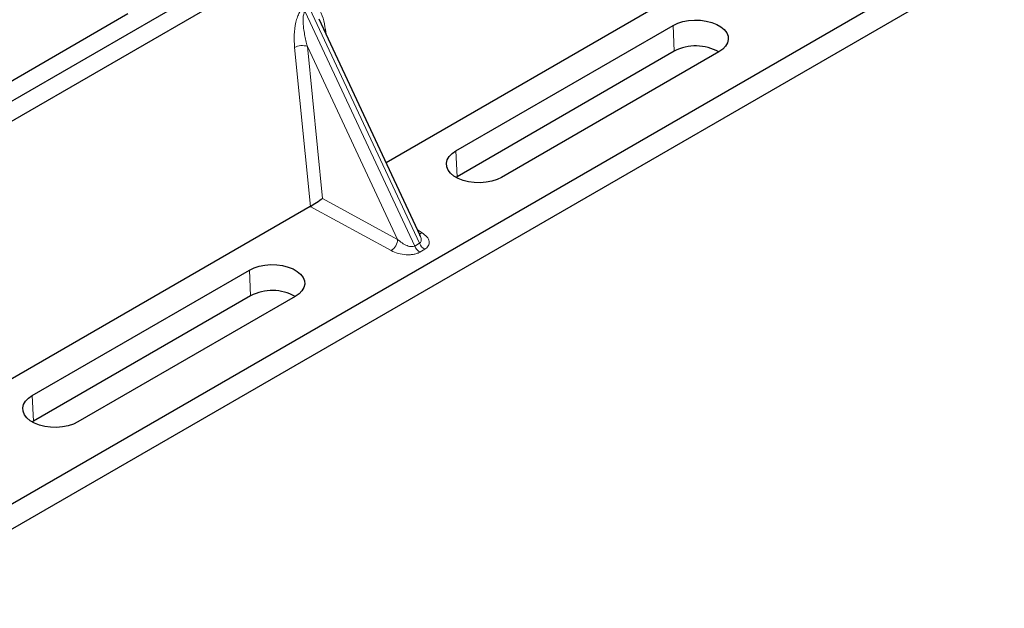
# Model space of a CAD drawing. Units: millimetres. Extents: x 0 to 420, y 0 to 297.
# Drawn here: x 272 to 285, y 102 to 109 of the extents above; entities that cross this region are included whole.
import ezdxf

# ---------------------------------------------------------------- set-up
doc = ezdxf.new("R2010")
doc.units = ezdxf.units.MM

msp = doc.modelspace()

# ---------------------------------------------------------------- linework, layer by layer
at = {"color": 7, "linetype": 'Continuous', "lineweight": 25}
for p, q in [((282.3934, 114.44864), (267.68558, 105.958)), ((282.61968, 114.31801), (267.91186, 105.82737)), ((284.46186, 110.39829), (270.32528, 102.23741)), ((284.78723, 110.2595), (270.07941, 101.76886)), ((281.12572, 110.10296), (276.73795, 107.56996)), ((273.37826, 109.50556), (271.13571, 108.21096)), ((277.18148, 106.62139), (275.86542, 109.43603)), ((277.64745, 107.72247), (280.47587, 109.35528)), ((280.4907, 109.02011), (277.66227, 107.38729)), ((281.07121, 109.0116), (278.24278, 107.37879)), ((277.66227, 107.38729), (277.64788, 107.37854)), ((275.7517, 107.00061), (271.36394, 104.46761)), ((277.17934, 106.62039), (277.17674, 106.62577)), ((272.13201, 104.53847), (274.96044, 106.17129)), ((274.97526, 105.83612), (272.14684, 104.2033)), ((275.55577, 105.82761), (272.72735, 104.1948)), ((272.14684, 104.2033), (272.13245, 104.19455))]:
    msp.add_line(p, q, dxfattribs=at)
at = {"color": 8, "linetype": 'Continuous', "lineweight": 18}
for p, q in [((277.11066, 106.48487), (275.68464, 109.53469)), ((275.74703, 109.57071), (277.17305, 106.52089)), ((280.4907, 109.02011), (280.47587, 109.35528)), ((275.94862, 109.30209), (275.9564, 109.24146)), ((275.75255, 107.0011), (275.54702, 109.07025)), ((276.88799, 106.57174), (275.71347, 109.08368)), ((275.71347, 109.08368), (275.90996, 107.10551)), ((277.64745, 107.72247), (277.66227, 107.38729)), ((275.90996, 107.10551), (276.88799, 106.57174)), ((276.80557, 106.42546), (275.7517, 107.00061)), ((277.14772, 106.6936), (277.20717, 106.65729)), ((277.11066, 106.48487), (277.17305, 106.52089)), ((277.24127, 106.44179), (277.17888, 106.40577)), ((274.97526, 105.83612), (274.96044, 106.17129)), ((272.13201, 104.53847), (272.14684, 104.2033))]:
    msp.add_line(p, q, dxfattribs=at)
at = {"color": 7, "linetype": 'Continuous', "lineweight": 25, "flags": 128}
for points in [[(280.47587, 109.35528), (280.53564, 109.38393), (280.6035, 109.40575), (280.67716, 109.42), (280.7541, 109.4262), (280.8317, 109.42413), (280.90732, 109.41386), (280.97838, 109.39575), (281.04247, 109.3704), (281.0974, 109.33869), (281.1413, 109.3017), (281.17268, 109.26067), (281.19047, 109.21702), (281.19405, 109.17222), (281.18332, 109.1278), (281.15863, 109.08528), (281.12083, 109.0461), (281.07121, 109.0116)], [(278.24278, 107.37879), (278.18301, 107.35014), (278.11515, 107.32832), (278.04149, 107.31406), (277.96455, 107.30787), (277.88695, 107.30994), (277.81133, 107.32021), (277.74027, 107.33832), (277.67618, 107.36367), (277.62125, 107.39538), (277.57735, 107.43237), (277.54597, 107.4734), (277.52819, 107.51705), (277.5246, 107.56185), (277.53533, 107.60627), (277.56002, 107.64879), (277.59782, 107.68796), (277.64745, 107.72247)], [(274.96044, 106.17129), (275.0202, 106.19994), (275.08807, 106.22176), (275.16173, 106.23601), (275.23866, 106.24221), (275.31627, 106.24014), (275.39188, 106.22987), (275.46295, 106.21176), (275.52704, 106.18641), (275.58197, 106.1547), (275.62587, 106.1177), (275.65725, 106.07668), (275.67503, 106.03303), (275.67862, 105.98823), (275.66789, 105.94381), (275.6432, 105.90129), (275.6054, 105.86211), (275.55577, 105.82761)], [(272.72735, 104.1948), (272.66758, 104.16615), (272.59972, 104.14432), (272.52606, 104.13007), (272.44912, 104.12388), (272.37152, 104.12595), (272.2959, 104.13622), (272.22484, 104.15433), (272.16075, 104.17967), (272.10582, 104.21138), (272.06192, 104.24838), (272.03054, 104.28941), (272.01275, 104.33306), (272.00917, 104.37786), (272.0199, 104.42227), (272.04458, 104.46479), (272.08239, 104.50397), (272.13201, 104.53847)]]:
    msp.add_lwpolyline(points, dxfattribs=at)
at = {"color": 8, "linetype": 'Continuous', "lineweight": 18, "flags": 128}
msp.add_lwpolyline([(275.9332, 109.29108), (275.93398, 109.29174), (275.94862, 109.30209)], dxfattribs=at)
at = {"color": 8, "linetype": 'Continuous', "lineweight": 18}
for centre, radius, start, end in [((275.64639, 108.87681), 0.21747, 72.03349, 117.188958), ((277.16709, 106.7249), 0.0786, 271.984426, 300.661613), ((276.69865, 106.58206), 0.18962, 304.323191, 356.879612), ((277.27538, 106.55797), 0.18021, 203.927845, 237.622793), ((277.33778, 106.59398), 0.18021, 203.927845, 237.622793)]:
    msp.add_arc(centre, radius, start, end, dxfattribs=at)
at = {"color": 7, "linetype": 'Continuous', "lineweight": 25}
for centre in [(280.77274, 108.48621), (275.25731, 105.30222)]:
    msp.add_arc(centre, 0.60382, 60.424316, 117.846563, dxfattribs=at)
for centre, major_axis, ratio, start_param, end_param in [((275.82754, 107.05721), (0.1131, 0.07493), 0.05450221, 3.95198032, 5.49209732), ((275.73944, 107.10529), (0.04492, 0.11179), 0.6535879, 3.83626671, 3.84619267)]:
    msp.add_ellipse(centre, major_axis=major_axis, ratio=ratio, start_param=start_param, end_param=end_param, dxfattribs=at)
at = {"color": 8, "linetype": 'Continuous', "lineweight": 18}
for points, knots in [([(275.73122, 109.62446), (275.74171, 109.62895), (275.76443, 109.63866), (275.79905, 109.63177), (275.83323, 109.60927), (275.87872, 109.55344), (275.92284, 109.45177), (275.93989, 109.35278), (275.94862, 109.30209)], [0, 0, 0, 0, 0.07477063, 0.16194254, 0.26737508, 0.3928394, 0.68901406, 1, 1, 1, 1]), ([(275.54702, 109.07025), (275.54386, 109.12416), (275.53769, 109.22942), (275.55467, 109.36637), (275.58264, 109.46461), (275.6078, 109.52136), (275.63669, 109.56492), (275.65868, 109.58101), (275.66883, 109.58845)], [0, 0, 0, 0, 0.31098594, 0.6071606, 0.73262492, 0.83805746, 0.92522937, 1, 1, 1, 1]), ([(275.68464, 109.53469), (275.68211, 109.5328), (275.67677, 109.52881), (275.66771, 109.51361), (275.65995, 109.48455), (275.65646, 109.43869), (275.65811, 109.38126), (275.66529, 109.3121), (275.6774, 109.23706), (275.6937, 109.15901), (275.70692, 109.10864), (275.71347, 109.08368)], [0, 0, 0, 0, 0.02332053, 0.04924062, 0.11530744, 0.21018812, 0.33714952, 0.47881666, 0.65536117, 0.8292081, 1, 1, 1, 1]), ([(277.20717, 106.65729), (277.22993, 106.64084), (277.27599, 106.60753), (277.3016, 106.55534), (277.30139, 106.51391), (277.2903, 106.4857), (277.27054, 106.46105), (277.25079, 106.44805), (277.24127, 106.44179)], [0, 0, 0, 0, 0.2635675, 0.53343026, 0.66207991, 0.78295497, 0.89544211, 1, 1, 1, 1]), ([(276.88799, 106.57174), (276.90659, 106.55561), (276.94318, 106.52386), (276.99804, 106.49408), (277.04141, 106.48005), (277.06915, 106.47591), (277.09296, 106.47704), (277.10491, 106.48233), (277.11066, 106.48487)], [0, 0, 0, 0, 0.298101589, 0.58659475, 0.7138298, 0.822037995, 0.914472173, 1, 1, 1, 1]), ([(277.17305, 106.52089), (277.17781, 106.52441), (277.1877, 106.53173), (277.19539, 106.54877), (277.19714, 106.57002), (277.19351, 106.59486), (277.18412, 106.61178), (277.17934, 106.62039)], [0, 0, 0, 0, 0.15689842, 0.32647325, 0.52497337, 0.75839678, 1, 1, 1, 1]), ([(277.17888, 106.40577), (277.16803, 106.40028), (277.14551, 106.38887), (277.1028, 106.37747), (277.05394, 106.37106), (276.98218, 106.37094), (276.89177, 106.38573), (276.83408, 106.41232), (276.80557, 106.42546)], [0, 0, 0, 0, 0.10455789, 0.21704503, 0.33792009, 0.46656974, 0.7364325, 1, 1, 1, 1])]:
    msp.add_open_spline(points, degree=3, knots=knots, dxfattribs=at)

doc.saveas('drawing.dxf')
